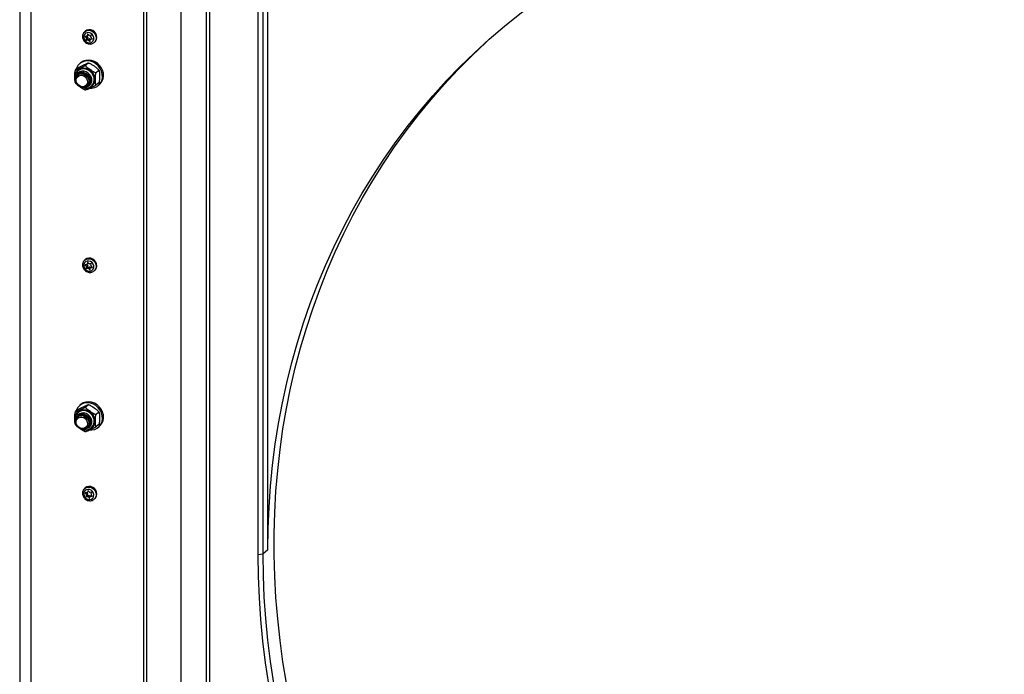
# Model space of a CAD drawing. Extents: x 5 to 415, y 5 to 292.
# Drawn here: x 295 to 341, y 129 to 159 of the extents above; entities that cross this region are included whole.
import ezdxf

# ---------------------------------------------------------------- set-up
doc = ezdxf.new("R2010")
doc.units = 0
doc.linetypes.add('SLD-SOLID', pattern=[0])
doc.layers.get('0').update_dxf_attribs({"linetype": 'CONTINUOUS'})

msp = doc.modelspace()

# ---------------------------------------------------------------- linework, layer by layer
at = {"color": 7, "linetype": 'SLD-SOLID'}
for p, q in [((295.496, 247.143), (295.496, 92.51)), ((301.405, 91.879), (301.405, 245.478)), ((301.258, 91.749), (301.258, 245.348)), ((304.159, 168.699), (304.159, 94.858)), ((304.306, 168.681), (304.306, 94.988)), ((302.99, 95.882), (302.99, 168.151)), ((306.567, 134.065), (306.567, 167.849)), ((306.782, 167.882), (306.782, 134.098)), ((307.017, 134.305), (307.017, 168.089)), ((298.543, 158.389), (298.51, 158.36)), ((298.602, 158.158), (298.537, 158.144)), ((298.613, 158.163), (298.645, 158.131)), ((298.617, 158.165), (298.675, 158.217)), ((298.64, 158.25), (298.627, 158.184)), ((298.704, 158.201), (298.653, 158.253)), ((298.807, 158.203), (298.742, 158.189)), ((298.804, 158.127), (298.817, 158.193)), ((298.535, 158.131), (298.586, 158.079)), ((298.586, 158.079), (298.645, 158.131)), ((298.599, 158.041), (298.586, 157.975)), ((298.586, 157.975), (298.645, 158.027)), ((298.655, 158.017), (298.596, 157.965)), ((298.596, 157.965), (298.66, 157.979)), ((298.658, 158.093), (298.599, 158.041)), ((298.658, 158.093), (298.645, 158.027)), ((298.655, 158.017), (298.719, 158.031)), ((298.66, 157.979), (298.719, 158.031)), ((298.757, 158.019), (298.698, 157.967)), ((298.698, 157.967), (298.75, 157.915)), ((298.757, 158.019), (298.78, 157.996)), ((298.762, 157.918), (298.775, 157.984)), ((298.845, 158.054), (298.786, 158.002)), ((298.801, 158.01), (298.865, 158.024)), ((298.868, 158.037), (298.817, 158.089)), ((298.951, 157.86), (298.933, 157.846)), ((298.951, 157.86), (298.984, 157.889)), ((298.322, 156.91), (298.275, 156.868)), ((298.679, 156.901), (298.564, 156.8)), ((298.194, 156.68), (298.079, 156.578)), ((298.219, 156.552), (298.209, 156.543)), ((298.226, 156.45), (298.225, 156.45)), ((299.165, 156.557), (299.05, 156.456)), ((299.18, 156.547), (299.158, 156.587)), ((298.063, 156.023), (298.085, 155.984)), ((298.735, 155.872), (298.736, 155.872)), ((299.165, 155.992), (299.05, 155.891)), ((299.157, 155.868), (299.204, 155.91)), ((298.826, 155.843), (298.836, 155.852)), ((298.543, 147.782), (298.51, 147.753)), ((298.64, 147.643), (298.627, 147.578)), ((298.704, 147.595), (298.653, 147.646)), ((298.535, 147.524), (298.586, 147.473)), ((298.602, 147.551), (298.537, 147.537)), ((298.586, 147.473), (298.645, 147.525)), ((298.599, 147.434), (298.586, 147.368)), ((298.586, 147.368), (298.645, 147.42)), ((298.655, 147.41), (298.596, 147.358)), ((298.596, 147.358), (298.66, 147.372)), ((298.658, 147.486), (298.599, 147.434)), ((298.613, 147.556), (298.645, 147.525)), ((298.617, 147.559), (298.675, 147.611)), ((298.658, 147.486), (298.645, 147.42)), ((298.655, 147.41), (298.719, 147.424)), ((298.66, 147.372), (298.719, 147.424)), ((298.757, 147.412), (298.698, 147.36)), ((298.698, 147.36), (298.75, 147.309)), ((298.807, 147.596), (298.742, 147.582)), ((298.757, 147.412), (298.78, 147.389)), ((298.762, 147.311), (298.775, 147.377)), ((298.845, 147.448), (298.786, 147.396)), ((298.801, 147.403), (298.865, 147.417)), ((298.804, 147.521), (298.817, 147.586)), ((298.868, 147.431), (298.817, 147.482)), ((298.951, 147.253), (298.933, 147.239)), ((298.951, 147.253), (298.984, 147.282)), ((298.194, 140.809), (298.079, 140.708)), ((298.322, 141.039), (298.275, 140.998)), ((298.679, 141.03), (298.564, 140.929)), ((298.219, 140.681), (298.209, 140.672)), ((298.226, 140.58), (298.225, 140.579)), ((299.165, 140.687), (299.05, 140.585)), ((299.18, 140.677), (299.158, 140.717)), ((298.063, 140.153), (298.085, 140.113)), ((298.735, 140.001), (298.736, 140.002)), ((298.826, 139.973), (298.836, 139.982)), ((299.165, 140.122), (299.05, 140.02)), ((299.157, 139.998), (299.204, 140.039)), ((298.543, 137.175), (298.51, 137.147)), ((298.54, 136.939), (298.584, 136.882)), ((298.611, 136.956), (298.544, 136.951)), ((298.592, 136.842), (298.57, 136.78)), ((298.57, 136.78), (298.629, 136.832)), ((298.638, 136.821), (298.579, 136.769)), ((298.579, 136.769), (298.646, 136.774)), ((298.584, 136.882), (298.643, 136.934)), ((298.651, 136.894), (298.592, 136.842)), ((298.623, 136.96), (298.643, 136.934)), ((298.651, 136.894), (298.629, 136.832)), ((298.63, 136.965), (298.689, 137.017)), ((298.638, 136.821), (298.705, 136.826)), ((298.661, 137.041), (298.64, 136.979)), ((298.646, 136.774), (298.705, 136.826)), ((298.72, 136.985), (298.675, 137.042)), ((298.742, 136.809), (298.683, 136.757)), ((298.683, 136.757), (298.728, 136.7)), ((298.741, 136.701), (298.763, 136.763)), ((298.742, 136.809), (298.769, 136.774)), ((298.823, 136.973), (298.757, 136.968)), ((298.831, 136.829), (298.772, 136.777)), ((298.792, 136.785), (298.859, 136.79)), ((298.81, 136.899), (298.832, 136.961)), ((298.863, 136.803), (298.818, 136.86)), ((298.951, 136.647), (298.984, 136.675)), ((298.961, 136.656), (298.951, 136.647)), ((306.782, 134.098), (306.567, 134.065)), ((307.017, 134.305), (306.782, 134.098))]:
    msp.add_line(p, q, dxfattribs=at)
at = {"color": 8, "linetype": 'SLD-SOLID'}
for p, q in [((296.035, 92.25), (296.035, 247.075)), ((298.554, 158.147), (298.535, 158.131)), ((298.627, 158.184), (298.677, 158.228)), ((298.646, 158.255), (298.64, 158.25)), ((298.75, 157.915), (298.764, 157.928)), ((298.851, 158.054), (298.801, 158.01)), ((298.865, 158.024), (298.87, 158.028)), ((298.646, 147.649), (298.64, 147.643)), ((298.554, 147.541), (298.535, 147.524)), ((298.627, 147.578), (298.677, 147.622)), ((298.75, 147.309), (298.764, 147.322)), ((298.851, 147.447), (298.801, 147.403)), ((298.865, 147.417), (298.87, 147.422)), ((298.555, 136.952), (298.54, 136.939)), ((298.64, 136.979), (298.69, 137.023)), ((298.666, 137.045), (298.661, 137.041)), ((298.728, 136.7), (298.746, 136.716)), ((298.842, 136.829), (298.792, 136.785)), ((298.859, 136.79), (298.865, 136.796))]:
    msp.add_line(p, q, dxfattribs=at)
at = {"color": 7, "linetype": 'SLD-SOLID', "flags": 128}
for points in [[(307.017, 134.305), (307.031, 135.295), (307.073, 136.281), (307.142, 137.261), (307.238, 138.236), (307.362, 139.204), (307.513, 140.165), (307.691, 141.118), (307.897, 142.062), (308.129, 142.996), (308.388, 143.92), (308.674, 144.833), (308.986, 145.735), (309.324, 146.623), (309.688, 147.499), (310.077, 148.361), (310.491, 149.208), (310.931, 150.04), (311.394, 150.856), (311.882, 151.656), (312.394, 152.438), (312.929, 153.203), (313.487, 153.949), (314.068, 154.677), (314.67, 155.385), (315.295, 156.073), (315.94, 156.74), (316.606, 157.386), (317.292, 158.011), (317.997, 158.614), (318.721, 159.193), (319.464, 159.75), (320.225, 160.283), (321.002, 160.793), (321.797, 161.278), (322.607, 161.738), (323.433, 162.174), (324.273, 162.583), (325.128, 162.968), (325.995, 163.326), (326.876, 163.658), (327.768, 163.963), (328.672, 164.241), (329.586, 164.493), (330.51, 164.717), (331.443, 164.914), (332.385, 165.083), (332.595, 165.117)], [(298.777, 157.851), (298.848, 157.882), (298.902, 157.937), (298.931, 158.01), (298.932, 158.091), (298.906, 158.172), (298.855, 158.242), (298.785, 158.293), (298.706, 158.319), (298.625, 158.316), (298.554, 158.286), (298.501, 158.231), (298.472, 158.158), (298.47, 158.076), (298.497, 157.996), (298.548, 157.926), (298.617, 157.875), (298.697, 157.849), (298.777, 157.851)], [(298.984, 157.889), (299.013, 157.919), (299.057, 157.996), (299.075, 158.086), (299.065, 158.18), (299.028, 158.271), (298.968, 158.35), (298.89, 158.41), (298.8, 158.446), (298.707, 158.455), (298.619, 158.435), (298.544, 158.39), (298.543, 158.389)], [(298.845, 158.054), (298.847, 158.056), (298.848, 158.057)], [(366.925, 101.786), (366.575, 101.49), (365.856, 100.909), (365.119, 100.352), (364.364, 99.818), (363.592, 99.307), (362.804, 98.821), (362, 98.358), (361.18, 97.921), (360.346, 97.509), (359.497, 97.122), (358.636, 96.761), (357.761, 96.426), (356.875, 96.117), (355.978, 95.835), (355.069, 95.58), (354.151, 95.351), (353.224, 95.15), (352.288, 94.976), (351.345, 94.829), (350.394, 94.71), (349.438, 94.619), (348.475, 94.555), (347.509, 94.519), (346.538, 94.511), (345.563, 94.53), (344.587, 94.578), (343.608, 94.653), (342.629, 94.755), (341.65, 94.886), (340.671, 95.043), (339.693, 95.229), (338.718, 95.441), (337.745, 95.68), (336.776, 95.947), (335.811, 96.24), (334.852, 96.559), (333.898, 96.905), (332.951, 97.276), (332.011, 97.673), (331.08, 98.096), (330.157, 98.543), (329.244, 99.015), (328.341, 99.512), (327.449, 100.032), (326.568, 100.576), (325.7, 101.142), (324.845, 101.732), (324.004, 102.343), (323.177, 102.977), (322.365, 103.631), (321.568, 104.306), (320.788, 105.001), (320.025, 105.716), (319.279, 106.45), (318.551, 107.202), (317.841, 107.972), (317.151, 108.76), (316.481, 109.564), (315.83, 110.384), (315.201, 111.22), (314.592, 112.07), (314.006, 112.935), (313.441, 113.813), (312.899, 114.703), (312.38, 115.606), (311.884, 116.52), (311.412, 117.444), (310.964, 118.379), (310.541, 119.323), (310.143, 120.275), (309.77, 121.235), (309.422, 122.201), (309.1, 123.174), (308.803, 124.153), (308.533, 125.136), (308.29, 126.123), (308.073, 127.113), (307.882, 128.105), (307.719, 129.099), (307.583, 130.094), (307.474, 131.089), (307.392, 132.083), (307.337, 133.076), (307.31, 134.066), (307.31, 135.053), (307.337, 136.037), (307.392, 137.016), (307.474, 137.989), (307.583, 138.956), (307.719, 139.917), (307.882, 140.87), (308.073, 141.814), (308.29, 142.75), (308.533, 143.675), (308.803, 144.59), (309.1, 145.494), (309.422, 146.386), (309.77, 147.265), (310.143, 148.131), (310.541, 148.982), (310.964, 149.819), (311.412, 150.641), (311.884, 151.447), (312.38, 152.236), (312.899, 153.008), (313.441, 153.762), (314.006, 154.497), (314.592, 155.214), (315.201, 155.911), (315.83, 156.588), (316.481, 157.244), (317.151, 157.88), (317.436, 158.138)], [(298.76, 155.736), (298.85, 155.738), (298.978, 155.765), (299.093, 155.821), (299.191, 155.902), (299.267, 156.005), (299.317, 156.125), (299.339, 156.256), (299.331, 156.393), (299.295, 156.528), (299.232, 156.656), (299.145, 156.771), (299.037, 156.867), (298.915, 156.939), (298.783, 156.985), (298.649, 157.002), (298.517, 156.989), (298.394, 156.948), (298.287, 156.879), (298.2, 156.786), (298.137, 156.674), (298.114, 156.61)], [(299.204, 155.91), (299.238, 155.943), (299.314, 156.046), (299.364, 156.166), (299.386, 156.298), (299.379, 156.434), (299.342, 156.57), (299.279, 156.698), (299.192, 156.812), (299.085, 156.908), (298.962, 156.981), (298.831, 157.026), (298.696, 157.043), (298.564, 157.031), (298.442, 156.989), (298.334, 156.92), (298.322, 156.91)], [(298.399, 156.403), (298.49, 156.377), (298.574, 156.326), (298.642, 156.254), (298.689, 156.167), (298.709, 156.073), (298.703, 155.98), (298.669, 155.897), (298.611, 155.831), (298.534, 155.788), (298.445, 155.772), (298.352, 155.784), (298.263, 155.822), (298.186, 155.885), (298.128, 155.965), (298.095, 156.057), (298.088, 156.151), (298.108, 156.24), (298.155, 156.315), (298.223, 156.37), (298.307, 156.4), (298.399, 156.403)], [(298.38, 156.337), (298.466, 156.312), (298.542, 156.261), (298.6, 156.19), (298.635, 156.105), (298.642, 156.017), (298.621, 155.935), (298.574, 155.868), (298.505, 155.823), (298.423, 155.805), (298.337, 155.816), (298.255, 155.855), (298.187, 155.917), (298.139, 155.996), (298.118, 156.083), (298.125, 156.169), (298.16, 156.245), (298.219, 156.302), (298.295, 156.334), (298.38, 156.337)], [(298.552, 155.795), (298.582, 155.799), (298.675, 155.83), (298.753, 155.888), (298.808, 155.968), (298.837, 156.064), (298.837, 156.167), (298.808, 156.27), (298.753, 156.364), (298.675, 156.442), (298.582, 156.496), (298.48, 156.524), (298.379, 156.522), (298.285, 156.491), (298.208, 156.433), (298.152, 156.353), (298.127, 156.277)], [(298.836, 155.852), (298.896, 155.92), (298.942, 156.014), (298.963, 156.12), (298.956, 156.231), (298.922, 156.34), (298.863, 156.44), (298.784, 156.526), (298.688, 156.591), (298.582, 156.631), (298.473, 156.645), (298.367, 156.631), (298.271, 156.59), (298.219, 156.552)], [(298.435, 156.435), (298.527, 156.41), (298.611, 156.359), (298.679, 156.286), (298.726, 156.199), (298.746, 156.105), (298.739, 156.013), (298.705, 155.93), (298.647, 155.864), (298.637, 155.856)], [(298.472, 156.468), (298.564, 156.442), (298.648, 156.391), (298.716, 156.319), (298.762, 156.232), (298.783, 156.138), (298.776, 156.045), (298.742, 155.962), (298.684, 155.896), (298.673, 155.888)], [(298.554, 155.796), (298.583, 155.8), (298.676, 155.831), (298.754, 155.889), (298.809, 155.969), (298.838, 156.065), (298.838, 156.168), (298.809, 156.271), (298.754, 156.365), (298.676, 156.443), (298.583, 156.497), (298.481, 156.525)], [(298.777, 147.245), (298.848, 147.276), (298.902, 147.331), (298.931, 147.403), (298.932, 147.485), (298.906, 147.566), (298.855, 147.636), (298.785, 147.687), (298.706, 147.712), (298.625, 147.71), (298.554, 147.679), (298.501, 147.624), (298.472, 147.551), (298.47, 147.47), (298.497, 147.389), (298.548, 147.319), (298.617, 147.268), (298.697, 147.242), (298.777, 147.245)], [(298.984, 147.282), (299.013, 147.312), (299.057, 147.389), (299.075, 147.479), (299.065, 147.573), (299.028, 147.664), (298.968, 147.743), (298.89, 147.803), (298.8, 147.839), (298.707, 147.848), (298.619, 147.829), (298.544, 147.783), (298.543, 147.782)], [(298.845, 147.448), (298.847, 147.449), (298.848, 147.45)], [(298.76, 139.865), (298.85, 139.867), (298.978, 139.894), (299.093, 139.95), (299.191, 140.031), (299.267, 140.134), (299.317, 140.254), (299.339, 140.385), (299.331, 140.522), (299.295, 140.658), (299.232, 140.786), (299.145, 140.9), (299.037, 140.996), (298.915, 141.068), (298.783, 141.114), (298.649, 141.131), (298.517, 141.119), (298.394, 141.077), (298.287, 141.008), (298.2, 140.916), (298.137, 140.803), (298.114, 140.739)], [(299.204, 140.039), (299.238, 140.073), (299.314, 140.176), (299.364, 140.296), (299.386, 140.427), (299.379, 140.564), (299.342, 140.699), (299.279, 140.827), (299.192, 140.942), (299.085, 141.037), (298.962, 141.11), (298.831, 141.156), (298.696, 141.173), (298.564, 141.16), (298.442, 141.118), (298.334, 141.05), (298.322, 141.039)], [(298.399, 140.532), (298.49, 140.507), (298.574, 140.455), (298.642, 140.383), (298.689, 140.296), (298.709, 140.202), (298.703, 140.11), (298.669, 140.027), (298.611, 139.961), (298.534, 139.918), (298.445, 139.901), (298.352, 139.913), (298.263, 139.952), (298.186, 140.014), (298.128, 140.095), (298.095, 140.186), (298.088, 140.281), (298.108, 140.369), (298.155, 140.445), (298.223, 140.5), (298.307, 140.53), (298.399, 140.532)], [(298.38, 140.467), (298.466, 140.442), (298.542, 140.391), (298.6, 140.319), (298.635, 140.235), (298.642, 140.147), (298.621, 140.065), (298.574, 139.998), (298.505, 139.953), (298.423, 139.935), (298.337, 139.946), (298.255, 139.984), (298.187, 140.046), (298.139, 140.125), (298.118, 140.213), (298.125, 140.299), (298.16, 140.374), (298.219, 140.431), (298.295, 140.463), (298.38, 140.467)], [(298.552, 139.925), (298.582, 139.929), (298.675, 139.96), (298.753, 140.018), (298.808, 140.098), (298.837, 140.193), (298.837, 140.297), (298.808, 140.4), (298.753, 140.494), (298.675, 140.571), (298.582, 140.626), (298.48, 140.653), (298.379, 140.651), (298.285, 140.62), (298.208, 140.562), (298.152, 140.482), (298.127, 140.406)], [(298.836, 139.982), (298.896, 140.05), (298.942, 140.143), (298.963, 140.249), (298.956, 140.36), (298.922, 140.469), (298.863, 140.569), (298.784, 140.655), (298.688, 140.72), (298.582, 140.761), (298.473, 140.775), (298.367, 140.76), (298.271, 140.719), (298.219, 140.681)], [(298.435, 140.565), (298.527, 140.539), (298.611, 140.488), (298.679, 140.416), (298.726, 140.329), (298.746, 140.235), (298.739, 140.142), (298.705, 140.059), (298.647, 139.993), (298.637, 139.985)], [(298.472, 140.597), (298.564, 140.572), (298.648, 140.52), (298.716, 140.448), (298.762, 140.361), (298.783, 140.267), (298.776, 140.175), (298.742, 140.092), (298.684, 140.026), (298.673, 140.017)], [(298.554, 139.926), (298.583, 139.929), (298.676, 139.961), (298.754, 140.019), (298.809, 140.099), (298.838, 140.194), (298.838, 140.298), (298.809, 140.4), (298.754, 140.494), (298.676, 140.572), (298.583, 140.627), (298.481, 140.654)], [(298.984, 136.675), (299.016, 136.71), (299.059, 136.788), (299.075, 136.878), (299.063, 136.972), (299.025, 137.062), (298.964, 137.141), (298.885, 137.199), (298.795, 137.234), (298.702, 137.241), (298.614, 137.22), (298.543, 137.175)], [(298.526, 136.737), (298.589, 136.678), (298.666, 136.642), (298.747, 136.634), (298.823, 136.654), (298.884, 136.701), (298.923, 136.767), (298.935, 136.847), (298.919, 136.929), (298.877, 137.004), (298.813, 137.063), (298.736, 137.099), (298.655, 137.108), (298.58, 137.087), (298.519, 137.041), (298.48, 136.974), (298.467, 136.895), (298.483, 136.812), (298.526, 136.737)], [(298.692, 137.019), (298.691, 137.018), (298.689, 137.017)], [(375.155, 113.98), (375.058, 113.707), (374.718, 112.815), (374.353, 111.935), (373.962, 111.069), (373.546, 110.218), (373.104, 109.383), (372.638, 108.563), (372.148, 107.76), (371.634, 106.974), (371.097, 106.206), (370.536, 105.456), (369.953, 104.725), (369.348, 104.014), (368.721, 103.323), (368.073, 102.653), (367.404, 102.004), (366.715, 101.376), (366.006, 100.771), (365.279, 100.189), (364.533, 99.629), (363.769, 99.094), (362.988, 98.582), (362.19, 98.095), (361.376, 97.632), (360.546, 97.195), (359.702, 96.784), (358.844, 96.398), (357.973, 96.038), (357.088, 95.705), (356.192, 95.398), (355.284, 95.118), (354.366, 94.866), (353.438, 94.64), (352.501, 94.443), (351.555, 94.273), (350.601, 94.131), (349.641, 94.016), (348.675, 93.93), (347.703, 93.872), (346.726, 93.842), (345.746, 93.84), (344.762, 93.866), (343.776, 93.921), (342.789, 94.003), (341.801, 94.114), (340.813, 94.252), (339.825, 94.419), (338.839, 94.613), (337.856, 94.834), (336.876, 95.083), (335.899, 95.359), (334.927, 95.662), (333.961, 95.992), (333, 96.348), (332.047, 96.731), (331.101, 97.139), (330.164, 97.573), (329.236, 98.032), (328.317, 98.516), (327.41, 99.024), (326.513, 99.557), (325.629, 100.113), (324.758, 100.692), (323.899, 101.294), (323.055, 101.919), (322.226, 102.565), (321.412, 103.232), (320.614, 103.921), (319.833, 104.629), (319.069, 105.357), (318.323, 106.105), (317.595, 106.87), (316.887, 107.654), (316.198, 108.455), (315.529, 109.273), (314.881, 110.106), (314.254, 110.955), (313.649, 111.819), (313.065, 112.696), (312.505, 113.587), (311.967, 114.491), (311.453, 115.407), (310.963, 116.333), (310.497, 117.271), (310.056, 118.217), (309.64, 119.173), (309.249, 120.137), (308.884, 121.109), (308.544, 122.087), (308.231, 123.071), (307.944, 124.061), (307.684, 125.054), (307.45, 126.052), (307.244, 127.052), (307.065, 128.054), (306.913, 129.057), (306.788, 130.061), (306.692, 131.065), (306.622, 132.067), (306.581, 133.068), (306.567, 134.065)], [(306.782, 134.098), (306.796, 133.104), (306.837, 132.108), (306.906, 131.11), (307.002, 130.111), (307.126, 129.112), (307.277, 128.113), (307.456, 127.115), (307.661, 126.12), (307.894, 125.127), (308.153, 124.137), (308.438, 123.152), (308.75, 122.172), (309.088, 121.199), (309.452, 120.231), (309.841, 119.271), (310.256, 118.32), (310.695, 117.377), (311.159, 116.444), (311.647, 115.522), (312.158, 114.61), (312.693, 113.71), (313.252, 112.823), (313.832, 111.95), (314.435, 111.09), (315.059, 110.245), (315.704, 109.415), (316.37, 108.601), (317.056, 107.803), (317.761, 107.023), (318.486, 106.261), (319.228, 105.517), (319.989, 104.792), (320.767, 104.086), (321.561, 103.401), (322.372, 102.737), (323.197, 102.093), (324.038, 101.472), (324.892, 100.872), (325.76, 100.295), (326.64, 99.742), (327.532, 99.212), (328.436, 98.705), (329.35, 98.224), (330.274, 97.767), (331.207, 97.335), (332.149, 96.928), (333.098, 96.547), (334.054, 96.193), (335.016, 95.864), (335.984, 95.563), (336.956, 95.288), (337.932, 95.04), (338.911, 94.819), (339.893, 94.626), (340.876, 94.461), (341.86, 94.323), (342.844, 94.213), (343.827, 94.131), (344.808, 94.077), (345.787, 94.05), (346.763, 94.052), (347.736, 94.082), (348.703, 94.14), (349.665, 94.226), (350.621, 94.34), (351.571, 94.481), (352.512, 94.65), (353.445, 94.847), (354.369, 95.071), (355.284, 95.323), (356.187, 95.601), (357.08, 95.907), (357.96, 96.238), (358.828, 96.597), (359.682, 96.981), (360.522, 97.391), (361.348, 97.826), (362.158, 98.286), (362.953, 98.771), (363.731, 99.281), (364.491, 99.814), (365.234, 100.371), (365.958, 100.951), (366.664, 101.553), (367.35, 102.178), (368.015, 102.824), (368.661, 103.491), (369.285, 104.179), (369.888, 104.887), (370.468, 105.615), (371.026, 106.361), (371.561, 107.126), (372.073, 107.909), (372.561, 108.708), (373.025, 109.524), (373.464, 110.356), (373.878, 111.204), (374.268, 112.065), (374.631, 112.941), (374.969, 113.83), (375.155, 114.356)]]:
    msp.add_lwpolyline(points, dxfattribs=at)
at = {"color": 8, "linetype": 'SLD-SOLID', "flags": 128}
for points in [[(298.506, 158.357), (298.512, 158.361), (298.587, 158.407), (298.675, 158.426), (298.767, 158.417), (298.857, 158.381), (298.936, 158.321), (298.996, 158.242), (299.032, 158.151), (299.042, 158.057), (299.024, 157.967), (298.98, 157.89), (298.951, 157.86)], [(298.527, 155.735), (298.643, 155.736), (298.75, 155.765), (298.844, 155.822), (298.918, 155.903), (298.968, 156.002), (298.99, 156.115), (298.982, 156.232), (298.946, 156.348), (298.884, 156.455), (298.8, 156.545), (298.698, 156.615), (298.585, 156.658), (298.469, 156.672), (298.357, 156.658), (298.255, 156.614), (298.171, 156.545), (298.108, 156.454), (298.073, 156.347), (298.065, 156.231), (298.074, 156.166)], [(298.822, 155.84), (298.885, 155.911), (298.932, 156.005), (298.952, 156.111), (298.946, 156.221), (298.912, 156.331), (298.853, 156.431), (298.773, 156.516), (298.678, 156.582), (298.572, 156.622), (298.462, 156.636), (298.357, 156.622), (298.261, 156.581), (298.203, 156.537)], [(298.384, 155.776), (298.412, 155.765), (298.527, 155.735)], [(298.506, 147.75), (298.512, 147.755), (298.587, 147.8), (298.675, 147.82), (298.767, 147.811), (298.857, 147.775), (298.936, 147.715), (298.996, 147.636), (299.032, 147.545), (299.042, 147.45), (299.024, 147.361), (298.98, 147.284), (298.951, 147.253)], [(298.527, 139.865), (298.643, 139.865), (298.75, 139.894), (298.844, 139.951), (298.918, 140.032), (298.968, 140.132), (298.99, 140.244), (298.982, 140.362), (298.946, 140.477), (298.884, 140.584), (298.8, 140.675), (298.698, 140.744), (298.585, 140.787), (298.469, 140.802), (298.357, 140.787), (298.255, 140.743), (298.171, 140.674), (298.108, 140.583), (298.073, 140.476), (298.065, 140.36), (298.074, 140.296)], [(298.822, 139.97), (298.885, 140.041), (298.932, 140.134), (298.952, 140.24), (298.946, 140.351), (298.912, 140.46), (298.853, 140.56), (298.773, 140.646), (298.678, 140.711), (298.572, 140.752), (298.462, 140.765), (298.357, 140.751), (298.261, 140.71), (298.203, 140.667)], [(298.384, 139.906), (298.412, 139.894), (298.527, 139.865)], [(298.512, 137.148), (298.582, 137.192), (298.669, 137.213), (298.762, 137.205), (298.852, 137.171), (298.931, 137.112), (298.993, 137.034), (299.031, 136.944), (299.042, 136.849), (299.026, 136.759), (298.984, 136.681), (298.961, 136.656)]]:
    msp.add_lwpolyline(points, dxfattribs=at)
at = {"color": 7, "linetype": 'SLD-SOLID'}
for centre, radius, start, end in [((298.595, 158.19), 0.0332, 282.2191, 349.5352), ((298.647, 158.248), 0.00731, 38.9936, 165.8121), ((298.654, 158.242), 0.0327, 311.4406, 327.3437), ((298.735, 158.23), 0.0421, 223.5579, 280.6445), ((298.808, 158.194), 0.00886, 350.3816, 99.3927), ((298.54, 158.137), 0.00752, 106.7731, 230.744), ((298.594, 157.974), 0.00886, 170.3816, 279.3927), ((298.556, 158.048), 0.0437, 350.2851, 45.8779), ((298.653, 158.026), 0.00886, 170.3816, 279.3927), ((298.614, 158.1), 0.0437, 350.2851, 45.8779), ((298.668, 157.938), 0.0421, 43.5579, 100.6445), ((298.727, 157.99), 0.0421, 43.5579, 100.6445), ((298.755, 157.92), 0.00731, 218.9936, 345.8121), ((298.808, 157.978), 0.0332, 102.2191, 169.5352), ((298.847, 158.12), 0.0437, 170.2851, 225.8779), ((298.863, 158.031), 0.00752, 286.7731, 50.744), ((298.434, 156.216), 0.312, 81.2452, 168.4455), ((298.395, 156.163), 0.275, 81.6364, 136.1012), ((298.432, 156.196), 0.275, 81.6364, 136.1012), ((298.647, 147.642), 0.00731, 38.9936, 165.8121), ((298.54, 147.53), 0.00752, 106.7731, 230.744), ((298.594, 147.367), 0.00886, 170.3816, 279.3927), ((298.556, 147.441), 0.0437, 350.2851, 45.8779), ((298.595, 147.584), 0.0332, 282.2191, 349.5352), ((298.653, 147.419), 0.00886, 170.3816, 279.3927), ((298.614, 147.493), 0.0437, 350.2851, 45.8779), ((298.668, 147.331), 0.0421, 43.5579, 100.6445), ((298.654, 147.635), 0.0327, 311.4406, 327.3437), ((298.735, 147.624), 0.0421, 223.5579, 280.6445), ((298.727, 147.383), 0.0421, 43.5579, 100.6445), ((298.755, 147.313), 0.00731, 218.9936, 345.8121), ((298.808, 147.371), 0.0332, 102.2191, 169.5352), ((298.847, 147.513), 0.0437, 170.2851, 225.8779), ((298.808, 147.588), 0.00886, 350.3816, 99.3927), ((298.863, 147.425), 0.00752, 286.7731, 50.744), ((298.434, 140.346), 0.312, 81.2452, 168.4455), ((298.395, 140.293), 0.275, 81.6364, 136.1012), ((298.432, 140.325), 0.275, 81.6364, 136.1012), ((298.545, 136.944), 0.00732, 97.3765, 224.0952), ((298.579, 136.778), 0.00886, 163.696, 272.6933), ((298.552, 136.855), 0.0421, 342.4873, 39.5121), ((298.608, 136.989), 0.0332, 273.6149, 340.9429), ((298.638, 136.83), 0.00886, 163.696, 272.6933), ((298.611, 136.907), 0.0421, 342.4873, 39.5121), ((298.648, 136.73), 0.0436, 37.1902, 92.8336), ((298.668, 137.038), 0.00751, 32.3283, 156.4128), ((298.707, 136.782), 0.0436, 37.1902, 92.8336), ((298.754, 137.011), 0.0436, 217.1902, 272.8336), ((298.734, 136.704), 0.00751, 212.3283, 336.4128), ((298.794, 136.752), 0.0332, 93.6149, 160.9429), ((298.851, 136.886), 0.0421, 162.4873, 219.5121), ((298.824, 136.964), 0.00886, 343.696, 92.6933), ((298.853, 136.804), 0.0327, 115.857, 131.3812), ((298.858, 136.798), 0.00732, 277.3765, 44.0952)]:
    msp.add_arc(centre, radius, start, end, dxfattribs=at)
for points, knots in [([(298.508, 158.355), (298.491, 158.338), (298.454, 158.302), (298.422, 158.226), (298.409, 158.139), (298.422, 158.049), (298.459, 157.963), (298.517, 157.888), (298.593, 157.83), (298.68, 157.795), (298.76, 157.785), (298.807, 157.793), (298.825, 157.796)], [0, 0, 0, 0, 0.0843287, 0.1882664, 0.2923712, 0.3974811, 0.5038329, 0.6112497, 0.7194572, 0.8281111, 0.9367178, 1, 1, 1, 1]), ([(298.825, 157.796), (298.842, 157.801), (298.88, 157.811), (298.913, 157.834), (298.93, 157.846)], [0, 0, 0, 0, 0.4470244, 1, 1, 1, 1]), ([(298.564, 156.8), (298.562, 156.797), (298.556, 156.793), (298.54, 156.783), (298.512, 156.766), (298.443, 156.73), (298.353, 156.688), (298.257, 156.644), (298.178, 156.609), (298.125, 156.586), (298.093, 156.575), (298.079, 156.571), (298.074, 156.572), (298.076, 156.575), (298.078, 156.578), (298.079, 156.578)], [0, 0, 0, 0, 0.027097, 0.054096, 0.098132, 0.173381, 0.390578, 0.570495, 0.694007, 0.829231, 0.880314, 0.931711, 0.963759, 0.991138, 1, 1, 1, 1]), ([(298.194, 156.68), (298.196, 156.682), (298.202, 156.686), (298.218, 156.696), (298.246, 156.713), (298.315, 156.749), (298.405, 156.791), (298.501, 156.835), (298.58, 156.87), (298.633, 156.893), (298.666, 156.904), (298.679, 156.908), (298.684, 156.907), (298.682, 156.904), (298.68, 156.901), (298.679, 156.901)], [0, 0, 0, 0, 0.027097, 0.054096, 0.098132, 0.173381, 0.390578, 0.570495, 0.694007, 0.829231, 0.880314, 0.931711, 0.963759, 0.991138, 1, 1, 1, 1]), ([(299.05, 156.456), (299.047, 156.454), (299.041, 156.451), (299.025, 156.452), (298.997, 156.459), (298.929, 156.489), (298.838, 156.549), (298.742, 156.616), (298.663, 156.675), (298.611, 156.718), (298.578, 156.754), (298.564, 156.774), (298.559, 156.789), (298.561, 156.796), (298.564, 156.799), (298.564, 156.8)], [0, 0, 0, 0, 0.027097, 0.054096, 0.098132, 0.173381, 0.390578, 0.570495, 0.694007, 0.829231, 0.880314, 0.931711, 0.963759, 0.991138, 1, 1, 1, 1]), ([(298.679, 156.901), (298.682, 156.902), (298.687, 156.906), (298.703, 156.905), (298.731, 156.898), (298.8, 156.868), (298.891, 156.808), (298.987, 156.741), (299.065, 156.682), (299.118, 156.638), (299.151, 156.603), (299.165, 156.583), (299.169, 156.568), (299.168, 156.561), (299.165, 156.558), (299.165, 156.557)], [0, 0, 0, 0, 0.027097, 0.054096, 0.098132, 0.173381, 0.390578, 0.570495, 0.694007, 0.829231, 0.880314, 0.931711, 0.963759, 0.991138, 1, 1, 1, 1]), ([(298.079, 156.578), (298.078, 156.578), (298.075, 156.575), (298.07, 156.565), (298.062, 156.544), (298.053, 156.503), (298.043, 156.405), (298.043, 156.29), (298.043, 156.166), (298.047, 156.091), (298.054, 156.042), (298.059, 156.029), (298.062, 156.023)], [0, 0, 0, 0, 0.009757, 0.038205, 0.07639, 0.134785, 0.243951, 0.545016, 0.711969, 0.880885, 0.946806, 1, 1, 1, 1]), ([(298.203, 156.537), (298.201, 156.535), (298.172, 156.515), (298.132, 156.456), (298.088, 156.364), (298.072, 156.261), (298.073, 156.178), (298.088, 156.131), (298.092, 156.119)], [0, 0, 0, 0, 0.01299, 0.239483, 0.465197, 0.69153, 0.919568, 1, 1, 1, 1]), ([(299.05, 155.891), (299.049, 155.89), (299.046, 155.888), (299.041, 155.888), (299.033, 155.896), (299.024, 155.922), (299.014, 156.002), (299.014, 156.116), (299.014, 156.241), (299.018, 156.323), (299.025, 156.385), (299.032, 156.419), (299.04, 156.443), (299.046, 156.453), (299.049, 156.455), (299.05, 156.456)], [0, 0, 0, 0, 0.008949, 0.035039, 0.07006, 0.123616, 0.223735, 0.499851, 0.652969, 0.807887, 0.868345, 0.929277, 0.961431, 0.993863, 1, 1, 1, 1]), ([(299.165, 156.557), (299.165, 156.558), (299.168, 156.56), (299.174, 156.56), (299.181, 156.553), (299.19, 156.527), (299.2, 156.447), (299.201, 156.333), (299.2, 156.208), (299.196, 156.125), (299.189, 156.063), (299.182, 156.029), (299.174, 156.005), (299.168, 155.996), (299.165, 155.993), (299.165, 155.992)], [0, 0, 0, 0, 0.008949, 0.035039, 0.07006, 0.123616, 0.223735, 0.499851, 0.652969, 0.807887, 0.868345, 0.929277, 0.961431, 0.993863, 1, 1, 1, 1]), ([(298.083, 155.983), (298.084, 155.981), (298.091, 155.968), (298.136, 155.922), (298.19, 155.879), (298.233, 155.848), (298.237, 155.845)], [0, 0, 0, 0, 0.041204, 0.272317, 0.939395, 1, 1, 1, 1]), ([(298.564, 155.67), (298.563, 155.668), (298.559, 155.665), (298.561, 155.663), (298.573, 155.665), (298.619, 155.681), (298.704, 155.718), (298.8, 155.762), (298.882, 155.8), (298.943, 155.829), (298.99, 155.854), (299.017, 155.869), (299.037, 155.881), (299.046, 155.888), (299.049, 155.89), (299.05, 155.891)], [0, 0, 0, 0, 0.027097, 0.054096, 0.098132, 0.173381, 0.390578, 0.570495, 0.694007, 0.829231, 0.880314, 0.931711, 0.963759, 0.991138, 1, 1, 1, 1]), ([(298.277, 155.817), (298.293, 155.805), (298.331, 155.777), (298.396, 155.734), (298.457, 155.697), (298.505, 155.675), (298.532, 155.667), (298.551, 155.665), (298.56, 155.667), (298.563, 155.669), (298.564, 155.67)], [0, 0, 0, 0, 0.168185, 0.407389, 0.669274, 0.768206, 0.867746, 0.929813, 0.982838, 1, 1, 1, 1]), ([(298.399, 155.778), (298.409, 155.773), (298.443, 155.757), (298.479, 155.752), (298.504, 155.748)], [0, 0, 0, 0, 0.319634, 1, 1, 1, 1]), ([(298.504, 155.748), (298.525, 155.747), (298.581, 155.742), (298.671, 155.756), (298.759, 155.79), (298.802, 155.827), (298.82, 155.843)], [0, 0, 0, 0, 0.179929, 0.487209, 0.792782, 1, 1, 1, 1]), ([(298.508, 147.748), (298.491, 147.732), (298.454, 147.696), (298.422, 147.62), (298.409, 147.533), (298.422, 147.442), (298.459, 147.357), (298.517, 147.282), (298.593, 147.224), (298.68, 147.188), (298.76, 147.179), (298.807, 147.187), (298.825, 147.189)], [0, 0, 0, 0, 0.084329, 0.188266, 0.292371, 0.397481, 0.503833, 0.61125, 0.719457, 0.828111, 0.936718, 1, 1, 1, 1]), ([(298.825, 147.189), (298.842, 147.194), (298.88, 147.204), (298.913, 147.227), (298.93, 147.24)], [0, 0, 0, 0, 0.447024, 1, 1, 1, 1]), ([(298.564, 140.929), (298.562, 140.927), (298.556, 140.922), (298.54, 140.912), (298.512, 140.896), (298.443, 140.86), (298.353, 140.817), (298.257, 140.773), (298.178, 140.738), (298.125, 140.716), (298.093, 140.704), (298.079, 140.701), (298.074, 140.702), (298.076, 140.705), (298.078, 140.707), (298.079, 140.708)], [0, 0, 0, 0, 0.027097, 0.054096, 0.098132, 0.173381, 0.390578, 0.570495, 0.694007, 0.829231, 0.880314, 0.931711, 0.963759, 0.991138, 1, 1, 1, 1]), ([(298.194, 140.809), (298.196, 140.811), (298.202, 140.815), (298.218, 140.826), (298.246, 140.842), (298.315, 140.878), (298.405, 140.921), (298.501, 140.965), (298.58, 141), (298.633, 141.022), (298.666, 141.034), (298.679, 141.037), (298.684, 141.036), (298.682, 141.033), (298.68, 141.031), (298.679, 141.03)], [0, 0, 0, 0, 0.027097, 0.054096, 0.098132, 0.173381, 0.390578, 0.570495, 0.694007, 0.829231, 0.880314, 0.931711, 0.963759, 0.991138, 1, 1, 1, 1]), ([(299.05, 140.585), (299.047, 140.584), (299.041, 140.581), (299.025, 140.581), (298.997, 140.588), (298.929, 140.619), (298.838, 140.678), (298.742, 140.746), (298.663, 140.804), (298.611, 140.848), (298.578, 140.883), (298.564, 140.903), (298.559, 140.918), (298.561, 140.926), (298.564, 140.928), (298.564, 140.929)], [0, 0, 0, 0, 0.027097, 0.054096, 0.098132, 0.173381, 0.390578, 0.570495, 0.694007, 0.829231, 0.880314, 0.931711, 0.963759, 0.991138, 1, 1, 1, 1]), ([(298.679, 141.03), (298.682, 141.032), (298.687, 141.035), (298.703, 141.035), (298.731, 141.028), (298.8, 140.997), (298.891, 140.937), (298.987, 140.87), (299.065, 140.812), (299.118, 140.768), (299.151, 140.733), (299.165, 140.712), (299.169, 140.698), (299.168, 140.69), (299.165, 140.687), (299.165, 140.687)], [0, 0, 0, 0, 0.027097, 0.054096, 0.098132, 0.173381, 0.390578, 0.570495, 0.694007, 0.829231, 0.880314, 0.931711, 0.963759, 0.991138, 1, 1, 1, 1]), ([(298.079, 140.708), (298.078, 140.707), (298.075, 140.704), (298.07, 140.695), (298.062, 140.674), (298.053, 140.632), (298.043, 140.534), (298.043, 140.42), (298.043, 140.295), (298.047, 140.22), (298.054, 140.172), (298.059, 140.158), (298.062, 140.152)], [0, 0, 0, 0, 0.009757, 0.038205, 0.07639, 0.134785, 0.243951, 0.545016, 0.711969, 0.880885, 0.946806, 1, 1, 1, 1]), ([(298.203, 140.666), (298.201, 140.665), (298.172, 140.644), (298.132, 140.585), (298.088, 140.494), (298.072, 140.391), (298.073, 140.307), (298.088, 140.261), (298.092, 140.249)], [0, 0, 0, 0, 0.01299, 0.239483, 0.465197, 0.69153, 0.919568, 1, 1, 1, 1]), ([(299.05, 140.02), (299.049, 140.02), (299.046, 140.018), (299.041, 140.017), (299.033, 140.025), (299.024, 140.051), (299.014, 140.131), (299.014, 140.245), (299.014, 140.37), (299.018, 140.452), (299.025, 140.515), (299.032, 140.549), (299.04, 140.572), (299.046, 140.582), (299.049, 140.585), (299.05, 140.585)], [0, 0, 0, 0, 0.008949, 0.035039, 0.07006, 0.123616, 0.223735, 0.499851, 0.652969, 0.807887, 0.868345, 0.929277, 0.961431, 0.993863, 1, 1, 1, 1]), ([(299.165, 140.687), (299.165, 140.687), (299.168, 140.689), (299.174, 140.69), (299.181, 140.682), (299.19, 140.656), (299.2, 140.576), (299.201, 140.462), (299.2, 140.337), (299.196, 140.255), (299.189, 140.192), (299.182, 140.158), (299.174, 140.135), (299.168, 140.125), (299.165, 140.122), (299.165, 140.122)], [0, 0, 0, 0, 0.008949, 0.035039, 0.07006, 0.123616, 0.223735, 0.499851, 0.652969, 0.807887, 0.868345, 0.929277, 0.961431, 0.993863, 1, 1, 1, 1]), ([(298.083, 140.112), (298.084, 140.11), (298.091, 140.098), (298.136, 140.051), (298.19, 140.008), (298.233, 139.977), (298.237, 139.975)], [0, 0, 0, 0, 0.041204, 0.272317, 0.939395, 1, 1, 1, 1]), ([(298.277, 139.946), (298.293, 139.934), (298.331, 139.907), (298.396, 139.863), (298.457, 139.827), (298.505, 139.805), (298.532, 139.796), (298.551, 139.794), (298.56, 139.796), (298.563, 139.799), (298.564, 139.799)], [0, 0, 0, 0, 0.168185, 0.407389, 0.669274, 0.768206, 0.867746, 0.929813, 0.982838, 1, 1, 1, 1]), ([(298.399, 139.907), (298.409, 139.902), (298.443, 139.886), (298.479, 139.881), (298.504, 139.878)], [0, 0, 0, 0, 0.319634, 1, 1, 1, 1]), ([(298.504, 139.878), (298.525, 139.876), (298.581, 139.871), (298.671, 139.886), (298.759, 139.919), (298.802, 139.957), (298.82, 139.972)], [0, 0, 0, 0, 0.179929, 0.487209, 0.792782, 1, 1, 1, 1]), ([(298.564, 139.799), (298.563, 139.797), (298.559, 139.794), (298.561, 139.792), (298.573, 139.794), (298.619, 139.81), (298.704, 139.848), (298.8, 139.891), (298.882, 139.929), (298.943, 139.959), (298.99, 139.984), (299.017, 139.999), (299.037, 140.011), (299.046, 140.017), (299.049, 140.02), (299.05, 140.02)], [0, 0, 0, 0, 0.027097, 0.054096, 0.098132, 0.173381, 0.390578, 0.570495, 0.694007, 0.829231, 0.880314, 0.931711, 0.963759, 0.991138, 1, 1, 1, 1]), ([(298.513, 137.147), (298.496, 137.131), (298.458, 137.095), (298.424, 137.02), (298.409, 136.933), (298.42, 136.843), (298.45, 136.767), (298.479, 136.727), (298.49, 136.712)], [0, 0, 0, 0, 0.1511458, 0.3335462, 0.5160921, 0.7003245, 0.8867372, 1, 1, 1, 1]), ([(298.49, 136.712), (298.502, 136.698), (298.534, 136.66), (298.601, 136.613), (298.689, 136.579), (298.782, 136.572), (298.869, 136.593), (298.931, 136.624), (298.955, 136.652), (298.96, 136.659)], [0, 0, 0, 0, 0.098449, 0.269434, 0.441369, 0.613132, 0.783508, 0.951474, 1, 1, 1, 1])]:
    msp.add_open_spline(points, degree=3, knots=knots, dxfattribs=at)

doc.saveas('drawing.dxf')
